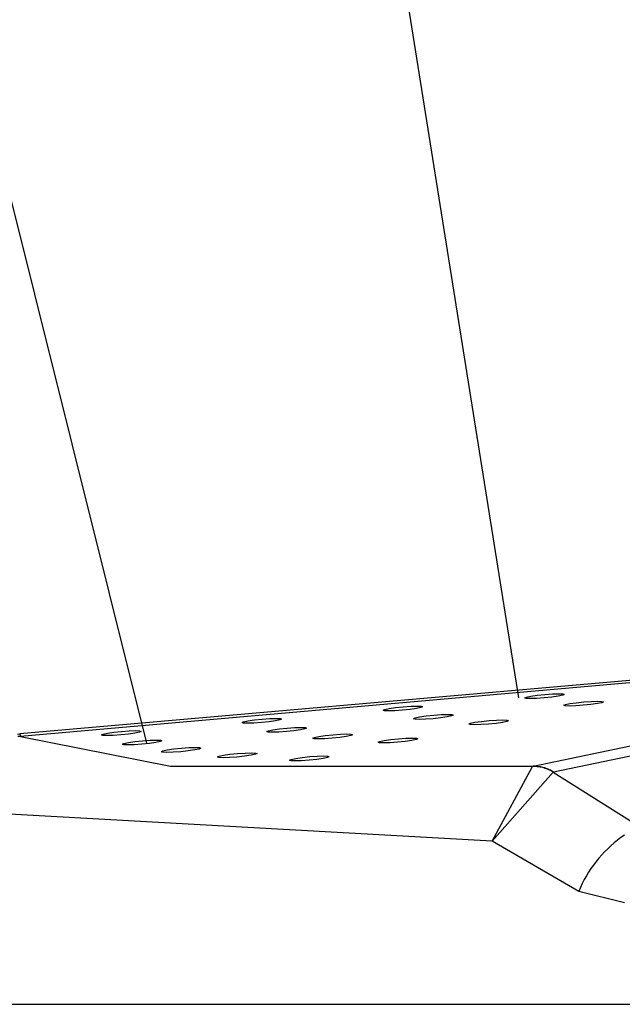
# Model space of a CAD drawing. Units: millimetres. Extents: x 223 to 373, y 17 to 145.
# Drawn here: x 328 to 328, y 67 to 68 of the extents above; entities that cross this region are included whole.
import ezdxf

# ---------------------------------------------------------------- set-up
doc = ezdxf.new("R2010")
doc.units = ezdxf.units.MM
doc.header["$LTSCALE"] = 4
doc.layers.get('0').update_dxf_attribs({"true_color": 0x000000})

msp = doc.modelspace()

# ---------------------------------------------------------------- linework, layer by layer
at = {"color": 7, "true_color": 0xffffff}
for p, q in [((327.7607, 67.5211), (326.526, 72.4676)), ((328.2393, 67.5795), (327.7832, 70.4494)), ((327.5974, 67.5334), (328.799, 67.6389)), ((328.7963, 67.635), (327.5981, 67.5297)), ((328.258, 67.4913), (328.7321, 67.5901)), ((328.2471, 67.5792), (328.2492, 67.5803)), ((328.2488, 67.5786), (328.2471, 67.5792)), ((328.2542, 67.5783), (328.2488, 67.5786)), ((328.2492, 67.5803), (328.2548, 67.5815)), ((328.2624, 67.5786), (328.2542, 67.5783)), ((328.2548, 67.5815), (328.2632, 67.5827)), ((328.2721, 67.5792), (328.2624, 67.5786)), ((328.2632, 67.5827), (328.273, 67.5837)), ((328.2819, 67.5803), (328.2721, 67.5792)), ((328.273, 67.5837), (328.2827, 67.5844)), ((328.2903, 67.5815), (328.2819, 67.5803)), ((328.2827, 67.5844), (328.2909, 67.5846)), ((328.7582, 67.5824), (328.2841, 67.4836)), ((328.2959, 67.5827), (328.2903, 67.5815)), ((328.2909, 67.5846), (328.2962, 67.5844)), ((328.298, 67.5837), (328.2959, 67.5827)), ((328.2962, 67.5844), (328.298, 67.5837)), ((328.3134, 67.5731), (328.3232, 67.5741)), ((328.3232, 67.5741), (328.3329, 67.5748)), ((328.3329, 67.5748), (328.3411, 67.5751)), ((328.3411, 67.5751), (328.3465, 67.5748)), ((328.3483, 67.5741), (328.3462, 67.5731)), ((328.3465, 67.5748), (328.3483, 67.5741)), ((328.0647, 67.5633), (328.0668, 67.5644)), ((328.0665, 67.5626), (328.0647, 67.5633)), ((328.0718, 67.5624), (328.0665, 67.5626)), ((328.0668, 67.5644), (328.0724, 67.5656)), ((328.08, 67.5626), (328.0718, 67.5624)), ((328.0724, 67.5656), (328.0808, 67.5668)), ((328.0897, 67.5633), (328.08, 67.5626)), ((328.0808, 67.5668), (328.0906, 67.5678)), ((328.0995, 67.5643), (328.0897, 67.5633)), ((328.0906, 67.5678), (328.1003, 67.5685)), ((328.1079, 67.5655), (328.0995, 67.5643)), ((328.1003, 67.5685), (328.1085, 67.5687)), ((328.1135, 67.5667), (328.1079, 67.5655)), ((328.1085, 67.5687), (328.1138, 67.5685)), ((328.1156, 67.5678), (328.1135, 67.5667)), ((328.1138, 67.5685), (328.1156, 67.5678)), ((328.2973, 67.5697), (328.2994, 67.5707)), ((328.2991, 67.569), (328.2973, 67.5697)), ((328.3045, 67.5688), (328.2991, 67.569)), ((328.2994, 67.5707), (328.3051, 67.5719)), ((328.3127, 67.569), (328.3045, 67.5688)), ((328.3051, 67.5719), (328.3134, 67.5731)), ((328.3224, 67.5697), (328.3127, 67.569)), ((328.3322, 67.5707), (328.3224, 67.5697)), ((328.3405, 67.5719), (328.3322, 67.5707)), ((328.3462, 67.5731), (328.3405, 67.5719)), ((327.8832, 67.5475), (327.8853, 67.5485)), ((327.8853, 67.5485), (327.8909, 67.5497)), ((327.8909, 67.5497), (327.8993, 67.5509)), ((327.8993, 67.5509), (327.9091, 67.552)), ((327.918, 67.5485), (327.9082, 67.5475)), ((327.9091, 67.552), (327.9188, 67.5526)), ((327.9264, 67.5497), (327.918, 67.5485)), ((327.9188, 67.5526), (327.927, 67.5529)), ((327.932, 67.5509), (327.9264, 67.5497)), ((327.927, 67.5529), (327.9324, 67.5526)), ((327.9341, 67.5519), (327.932, 67.5509)), ((327.9324, 67.5526), (327.9341, 67.5519)), ((328.104, 67.5525), (328.1061, 67.5536)), ((328.1057, 67.5519), (328.104, 67.5525)), ((328.1111, 67.5516), (328.1057, 67.5519)), ((328.1061, 67.5536), (328.1117, 67.5548)), ((328.1193, 67.5518), (328.1111, 67.5516)), ((328.1117, 67.5548), (328.1201, 67.556)), ((328.129, 67.5525), (328.1193, 67.5518)), ((328.1201, 67.556), (328.1299, 67.557)), ((328.1388, 67.5535), (328.129, 67.5525)), ((328.1299, 67.557), (328.1396, 67.5577)), ((328.1471, 67.5547), (328.1388, 67.5535)), ((328.1396, 67.5577), (328.1477, 67.5579)), ((328.1528, 67.556), (328.1471, 67.5547)), ((328.1477, 67.5579), (328.1531, 67.5577)), ((328.1549, 67.557), (328.1528, 67.556)), ((328.1531, 67.5577), (328.1549, 67.557)), ((328.183, 67.5478), (328.1914, 67.549)), ((328.1914, 67.549), (328.2011, 67.55)), ((328.2011, 67.55), (328.2109, 67.5507)), ((328.2109, 67.5507), (328.219, 67.5509)), ((328.2241, 67.549), (328.2184, 67.5477)), ((328.219, 67.5509), (328.2244, 67.5507)), ((328.2262, 67.55), (328.2241, 67.549)), ((328.2244, 67.5507), (328.2262, 67.55)), ((327.7183, 67.5351), (327.7281, 67.5362)), ((327.7281, 67.5362), (327.7378, 67.5368)), ((327.7378, 67.5368), (327.746, 67.5371)), ((327.746, 67.5371), (327.7514, 67.5368)), ((327.7532, 67.5361), (327.7511, 67.5351)), ((327.7514, 67.5368), (327.7532, 67.5361)), ((327.885, 67.5468), (327.8832, 67.5475)), ((327.8904, 67.5466), (327.885, 67.5468)), ((327.8985, 67.5468), (327.8904, 67.5466)), ((327.9082, 67.5475), (327.8985, 67.5468)), ((327.9153, 67.5359), (327.9174, 67.537)), ((327.917, 67.5352), (327.9153, 67.5359)), ((327.9174, 67.537), (327.923, 67.5382)), ((327.923, 67.5382), (327.9314, 67.5394)), ((327.9403, 67.5359), (327.9306, 67.5352)), ((327.9314, 67.5394), (327.9412, 67.5404)), ((327.9501, 67.5369), (327.9403, 67.5359)), ((327.9412, 67.5404), (327.9509, 67.5411)), ((327.9584, 67.5381), (327.9501, 67.5369)), ((327.9509, 67.5411), (327.959, 67.5413)), ((327.9641, 67.5393), (327.9584, 67.5381)), ((327.959, 67.5413), (327.9644, 67.5411)), ((327.9662, 67.5404), (327.9641, 67.5393)), ((327.9644, 67.5411), (327.9662, 67.5404)), ((328.1752, 67.5455), (328.1773, 67.5466)), ((328.177, 67.5448), (328.1752, 67.5455)), ((328.1824, 67.5446), (328.177, 67.5448)), ((328.1773, 67.5466), (328.183, 67.5478)), ((328.1906, 67.5448), (328.1824, 67.5446)), ((328.2003, 67.5455), (328.1906, 67.5448)), ((328.2101, 67.5465), (328.2003, 67.5455)), ((328.2184, 67.5477), (328.2101, 67.5465)), ((327.5974, 67.5324), (327.5941, 67.5322)), ((327.5981, 67.5297), (327.5947, 67.5294)), ((327.5974, 67.5334), (327.5981, 67.5297)), ((327.5981, 67.5297), (327.7913, 67.4912)), ((327.7022, 67.5317), (327.7043, 67.5327)), ((327.704, 67.531), (327.7022, 67.5317)), ((327.7094, 67.5308), (327.704, 67.531)), ((327.7043, 67.5327), (327.71, 67.5339)), ((327.7175, 67.531), (327.7094, 67.5308)), ((327.71, 67.5339), (327.7183, 67.5351)), ((327.7273, 67.5317), (327.7175, 67.531)), ((327.737, 67.5327), (327.7273, 67.5317)), ((327.7454, 67.5339), (327.737, 67.5327)), ((327.737, 67.5218), (327.7453, 67.523)), ((327.7453, 67.523), (327.7551, 67.5241)), ((327.7511, 67.5351), (327.7454, 67.5339)), ((327.7551, 67.5241), (327.7648, 67.5247)), ((327.7648, 67.5247), (327.773, 67.525)), ((327.778, 67.523), (327.7724, 67.5218)), ((327.773, 67.525), (327.7784, 67.5247)), ((327.7801, 67.5241), (327.778, 67.523)), ((327.7784, 67.5247), (327.7801, 67.5241)), ((327.9224, 67.535), (327.917, 67.5352)), ((327.9306, 67.5352), (327.9224, 67.535)), ((327.9742, 67.5274), (327.9763, 67.5284)), ((327.976, 67.5267), (327.9742, 67.5274)), ((327.9814, 67.5265), (327.976, 67.5267)), ((327.9763, 67.5284), (327.982, 67.5296)), ((327.9895, 67.5267), (327.9814, 67.5265)), ((327.982, 67.5296), (327.9903, 67.5308)), ((327.9993, 67.5274), (327.9895, 67.5267)), ((327.9903, 67.5308), (328.0001, 67.5319)), ((328.009, 67.5284), (327.9993, 67.5274)), ((328.0001, 67.5319), (328.0098, 67.5325)), ((328.0174, 67.5296), (328.009, 67.5284)), ((328.0098, 67.5325), (328.018, 67.5328)), ((328.0231, 67.5308), (328.0174, 67.5296)), ((328.018, 67.5328), (328.0234, 67.5325)), ((328.0252, 67.5318), (328.0231, 67.5308)), ((328.0234, 67.5325), (328.0252, 67.5318)), ((328.0585, 67.5221), (328.0606, 67.5231)), ((328.0606, 67.5231), (328.0662, 67.5244)), ((328.0662, 67.5244), (328.0746, 67.5256)), ((328.0746, 67.5256), (328.0844, 67.5266)), ((328.0933, 67.5231), (328.0835, 67.5221)), ((328.0844, 67.5266), (328.0941, 67.5273)), ((328.1016, 67.5243), (328.0933, 67.5231)), ((328.0941, 67.5273), (328.1022, 67.5275)), ((328.1073, 67.5255), (328.1016, 67.5243)), ((328.1022, 67.5275), (328.1076, 67.5272)), ((328.1094, 67.5266), (328.1073, 67.5255)), ((328.1076, 67.5272), (328.1094, 67.5266)), ((327.7292, 67.5196), (327.7313, 67.5206)), ((327.731, 67.5189), (327.7292, 67.5196)), ((327.7364, 67.5187), (327.731, 67.5189)), ((327.7313, 67.5206), (327.737, 67.5218)), ((327.7445, 67.5189), (327.7364, 67.5187)), ((327.7542, 67.5196), (327.7445, 67.5189)), ((327.764, 67.5206), (327.7542, 67.5196)), ((327.7724, 67.5218), (327.764, 67.5206)), ((327.7793, 67.51), (327.7814, 67.5111)), ((327.7814, 67.5111), (327.787, 67.5123)), ((327.787, 67.5123), (327.7954, 67.5135)), ((327.7954, 67.5135), (327.8052, 67.5145)), ((327.8141, 67.511), (327.8043, 67.51)), ((327.8052, 67.5145), (327.8149, 67.5152)), ((327.8225, 67.5122), (327.8141, 67.511)), ((327.8149, 67.5152), (327.8231, 67.5154)), ((327.8281, 67.5134), (327.8225, 67.5122)), ((327.8231, 67.5154), (327.8284, 67.5152)), ((327.8302, 67.5145), (327.8281, 67.5134)), ((327.8284, 67.5152), (327.8302, 67.5145)), ((328.0602, 67.5214), (328.0585, 67.5221)), ((328.0656, 67.5212), (328.0602, 67.5214)), ((328.0738, 67.5214), (328.0656, 67.5212)), ((328.0835, 67.5221), (328.0738, 67.5214)), ((327.781, 67.5093), (327.7793, 67.51)), ((327.7864, 67.5091), (327.781, 67.5093)), ((327.7946, 67.5093), (327.7864, 67.5091)), ((327.8043, 67.51), (327.7946, 67.5093)), ((327.8516, 67.5032), (327.8537, 67.5042)), ((327.8534, 67.5025), (327.8516, 67.5032)), ((327.8588, 67.5022), (327.8534, 67.5025)), ((327.8537, 67.5042), (327.8594, 67.5054)), ((327.8669, 67.5025), (327.8588, 67.5022)), ((327.8594, 67.5054), (327.8677, 67.5066)), ((327.8766, 67.5031), (327.8669, 67.5025)), ((327.8677, 67.5066), (327.8775, 67.5076)), ((327.8864, 67.5042), (327.8766, 67.5031)), ((327.8775, 67.5076), (327.8872, 67.5083)), ((327.8948, 67.5054), (327.8864, 67.5042)), ((327.8872, 67.5083), (327.8954, 67.5085)), ((327.9004, 67.5066), (327.8948, 67.5054)), ((327.8954, 67.5085), (327.9008, 67.5083)), ((327.9025, 67.5076), (327.9004, 67.5066)), ((327.9008, 67.5083), (327.9025, 67.5076)), ((327.9445, 67.4991), (327.9466, 67.5001)), ((327.9463, 67.4984), (327.9445, 67.4991)), ((327.9517, 67.4982), (327.9463, 67.4984)), ((327.9466, 67.5001), (327.9523, 67.5013)), ((327.9599, 67.4984), (327.9517, 67.4982)), ((327.9523, 67.5013), (327.9606, 67.5026)), ((327.9696, 67.4991), (327.9599, 67.4984)), ((327.9606, 67.5026), (327.9704, 67.5036)), ((327.9794, 67.5001), (327.9696, 67.4991)), ((327.9704, 67.5036), (327.9801, 67.5043)), ((327.9877, 67.5013), (327.9794, 67.5001)), ((327.9801, 67.5043), (327.9883, 67.5045)), ((327.9934, 67.5025), (327.9877, 67.5013)), ((327.9883, 67.5045), (327.9937, 67.5042)), ((327.9955, 67.5036), (327.9934, 67.5025)), ((327.9937, 67.5042), (327.9955, 67.5036)), ((327.7913, 67.4912), (328.258, 67.4913)), ((328.2053, 67.3949), (328.2571, 67.4911)), ((328.2571, 67.4911), (328.258, 67.4913)), ((328.2588, 67.4911), (328.2571, 67.4911)), ((328.2596, 67.4913), (328.258, 67.4913)), ((328.2604, 67.491), (328.2588, 67.4911)), ((328.2611, 67.4912), (328.2596, 67.4913)), ((328.2621, 67.4909), (328.2604, 67.491)), ((328.2626, 67.4911), (328.2611, 67.4912)), ((328.2637, 67.4907), (328.2621, 67.4909)), ((328.2641, 67.491), (328.2626, 67.4911)), ((328.2654, 67.4905), (328.2637, 67.4907)), ((328.2657, 67.4907), (328.2641, 67.491)), ((328.267, 67.4902), (328.2654, 67.4905)), ((328.2672, 67.4905), (328.2657, 67.4907)), ((328.2686, 67.4899), (328.267, 67.4902)), ((328.2687, 67.4902), (328.2672, 67.4905)), ((328.2702, 67.4895), (328.2686, 67.4899)), ((328.2702, 67.4898), (328.2687, 67.4902)), ((328.2716, 67.4894), (328.2702, 67.4898)), ((328.2718, 67.489), (328.2702, 67.4895)), ((328.2731, 67.489), (328.2716, 67.4894)), ((328.2734, 67.4885), (328.2718, 67.489)), ((328.2745, 67.4885), (328.2731, 67.489)), ((328.2749, 67.488), (328.2734, 67.4885)), ((328.276, 67.4879), (328.2745, 67.4885)), ((328.2764, 67.4874), (328.2749, 67.488)), ((328.2774, 67.4873), (328.276, 67.4879)), ((328.2779, 67.4867), (328.2764, 67.4874)), ((328.2788, 67.4867), (328.2774, 67.4873)), ((328.2794, 67.486), (328.2779, 67.4867)), ((328.2801, 67.486), (328.2788, 67.4867)), ((328.2809, 67.4852), (328.2794, 67.486)), ((328.2815, 67.4852), (328.2801, 67.486)), ((328.2823, 67.4844), (328.2809, 67.4852)), ((328.2828, 67.4844), (328.2815, 67.4852)), ((328.2053, 67.3949), (328.2837, 67.4835)), ((328.2837, 67.4835), (328.2823, 67.4844)), ((328.2841, 67.4836), (328.2828, 67.4844)), ((328.2841, 67.4836), (328.2837, 67.4835)), ((328.2837, 67.4835), (328.3948, 67.4138)), ((328.2053, 67.3949), (327.5068, 67.4337)), ((328.3709, 67.3994), (328.3665, 67.396)), ((328.3755, 67.4026), (328.3709, 67.3994)), ((328.3165, 67.33), (328.2053, 67.3949)), ((328.3539, 67.385), (328.3499, 67.3811)), ((328.3579, 67.3888), (328.3539, 67.385)), ((328.3622, 67.3925), (328.3579, 67.3888)), ((328.3665, 67.396), (328.3622, 67.3925)), ((328.3424, 67.3728), (328.3389, 67.3685)), ((328.3461, 67.377), (328.3424, 67.3728)), ((328.3499, 67.3811), (328.3461, 67.377)), ((328.3323, 67.3595), (328.3293, 67.3548)), ((328.3356, 67.364), (328.3323, 67.3595)), ((328.3389, 67.3685), (328.3356, 67.364)), ((328.3264, 67.35), (328.3237, 67.3452)), ((328.3293, 67.3548), (328.3264, 67.35)), ((328.3187, 67.3351), (328.3165, 67.33)), ((328.3211, 67.3402), (328.3187, 67.3351)), ((328.3237, 67.3452), (328.3211, 67.3402)), ((328.3754, 67.3152), (328.3165, 67.33)), ((327.4995, 67.1847), (330.4865, 67.1847))]:
    msp.add_line(p, q, dxfattribs=at)

doc.saveas('drawing.dxf')
